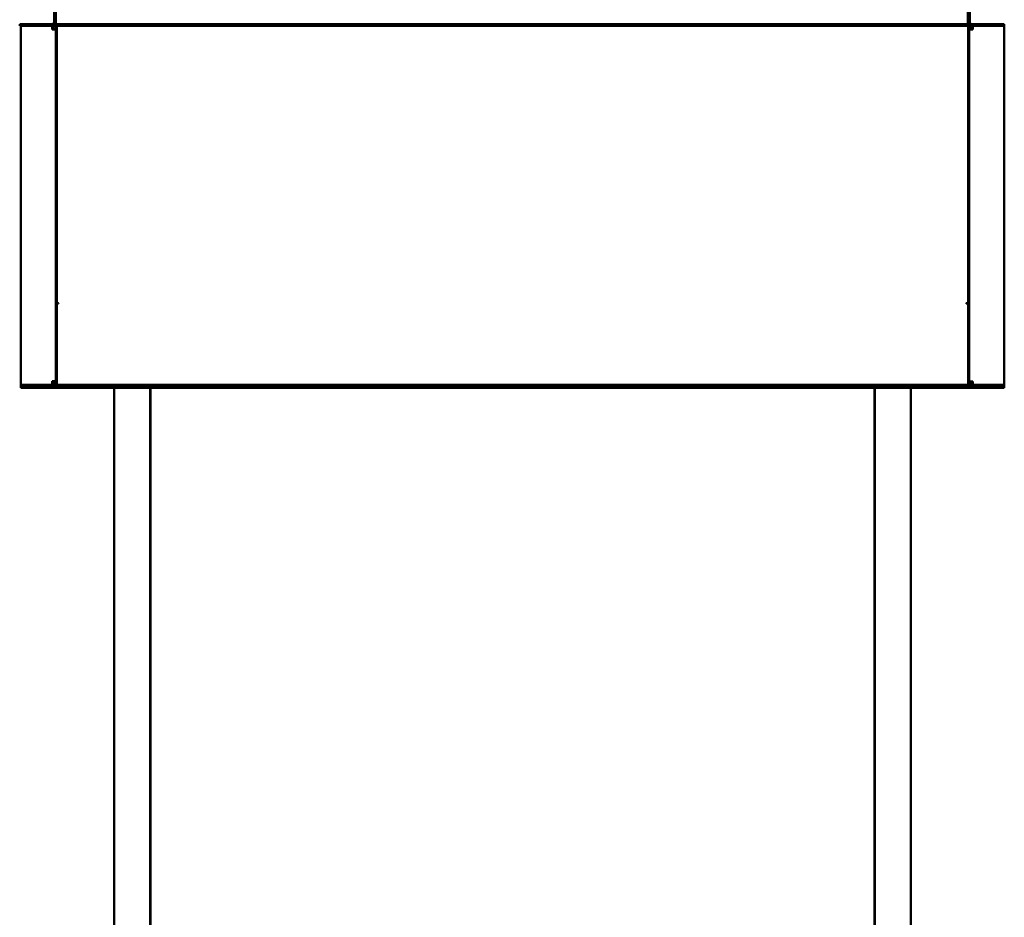
# Model space of a CAD drawing. Units: millimetres. Extents: x 6406 to 132225, y -9513 to 22046.
# Drawn here: x 103077 to 104437, y 10276 to 11516 of the extents above; entities that cross this region are included whole.
import ezdxf

# ---------------------------------------------------------------- set-up
doc = ezdxf.new("R2010")
doc.units = ezdxf.units.MM
doc.header["$LTSCALE"] = 14.285714
doc.layers.add('Widoczne (ISO)', color=7, linetype='Continuous', lineweight=50)

msp = doc.modelspace()

# ---------------------------------------------------------------- linework, layer by layer
at = {"layer": 'Widoczne (ISO)'}
for p, q in [((103124, 11617.8), (103124, 11512.4)), ((104389, 11512.4), (104389, 11617.8)), ((103126.5, 11512.4), (103126.5, 11616.8)), ((104386.5, 11616.8), (104386.5, 11512.4)), ((103076.5, 11507.4), (103076.5, 11509.9)), ((103076.5, 11509.9), (103100.8, 11509.9)), ((103100.8, 11509.9), (103100.8, 11507.4)), ((103102.3, 11509.9), (103100.8, 11509.9)), ((103102.3, 11509.9), (103126.5, 11509.9)), ((103102.3, 11507.4), (103102.3, 11509.9)), ((103126.5, 11509.9), (103126.5, 11512.4)), ((103126.5, 11509.9), (103126.5, 11507.4)), ((103126.5, 11509.9), (104386.5, 11509.9)), ((104386.5, 11509.9), (104386.5, 11512.4)), ((104386.5, 11509.9), (104410.8, 11509.9)), ((104386.5, 11507.4), (104386.5, 11509.9)), ((104386.8, 11509.9), (104386.8, 11510.7)), ((104412.3, 11509.9), (104410.8, 11509.9)), ((104410.8, 11509.9), (104410.8, 11507.4)), ((104412.3, 11507.4), (104412.3, 11509.9)), ((104412.3, 11509.9), (104436.5, 11509.9)), ((104436.5, 11509.9), (104436.5, 11507.4)), ((103100.8, 11507.4), (103076.5, 11507.4)), ((103078, 11011.6), (103078, 11507.4)), ((103100.8, 11507.4), (103102.3, 11507.4)), ((103126.5, 11507.4), (103102.3, 11507.4)), ((103121.5, 11502.6), (103121.5, 11507.4)), ((103121.5, 11502.6), (103126.5, 11502.6)), ((103126.5, 11124.5), (103126.5, 11507.4)), ((103126.5, 11507.4), (104386.5, 11507.4)), ((103128, 11507.4), (103128, 11124.5)), ((104410.8, 11507.4), (104386.5, 11507.4)), ((104386.8, 11124.5), (104386.8, 11507.4)), ((104388.3, 11507.4), (104388.3, 11124.5)), ((104388.3, 11502.4), (104393.3, 11502.4)), ((104393.3, 11507.4), (104393.3, 11502.4)), ((104393.3, 11507.4), (104436.8, 11507.4)), ((104410.8, 11507.4), (104412.3, 11507.4)), ((104436.5, 11507.4), (104412.3, 11507.4)), ((104436.8, 11507.4), (104436.8, 11011.4)), ((103126.5, 11124.5), (103128, 11124.5)), ((103126.5, 11012.6), (103126.5, 11124.5)), ((103130.3, 11123.8), (103127.8, 11123.8)), ((103127.8, 11012.4), (103127.8, 11123.8)), ((103128.8, 11124.9), (103128, 11124.9)), ((103128, 11124.5), (103128, 11012.6)), ((103130.3, 11124.5), (103130.3, 11123.8)), ((104384.3, 11123.8), (104384.3, 11124.5)), ((104386.8, 11123.8), (104384.3, 11123.8)), ((104385.8, 11124.9), (104386.8, 11124.9)), ((104386.8, 11126.3), (104386.8, 11124.9)), ((104386.8, 11124.2), (104386.8, 11124.5)), ((104388.3, 11124.2), (104386.8, 11124.2)), ((104386.8, 11012.4), (104386.8, 11124.2)), ((104386.8, 11012.4), (104386.8, 11123.8)), ((104388.3, 11124.5), (104388.3, 11124.2)), ((104388.3, 11124.2), (104388.3, 11012.4)), ((103078, 11011.6), (103101.8, 11011.6)), ((103078, 11010.1), (103078, 11011.6)), ((103101.8, 11010.1), (103078, 11010.1)), ((103078, 11010.1), (103101.8, 11010.1)), ((103078, 11007.6), (103078, 11010.1)), ((103101.8, 11007.6), (103078, 11007.6)), ((103101.8, 11010.1), (103101.8, 11011.6)), ((103101.8, 11011.6), (103125.5, 11011.6)), ((103104.1, 11010.1), (103101.8, 11010.1)), ((103101.8, 11007.6), (103101.8, 11010.1)), ((103101.8, 11010.1), (103104.1, 11010.1)), ((103104.1, 11007.6), (103101.8, 11007.6)), ((103104.1, 11009.9), (103104.1, 11011.4)), ((103104.1, 11011.4), (103127.8, 11011.4)), ((103127.8, 11009.9), (103104.1, 11009.9)), ((103104.1, 11009.9), (103127.8, 11009.9)), ((103104.1, 11007.4), (103104.1, 11009.9)), ((103127.8, 11007.4), (103104.1, 11007.4)), ((103121.5, 11011.6), (103121.5, 11016.6)), ((103126.5, 11016.6), (103121.5, 11016.6)), ((103125.5, 11011.4), (103125.5, 11011.6)), ((103127.8, 11011.4), (103127.8, 11012.4)), ((103127.8, 11011.4), (103127.8, 11009.9)), ((103127.8, 11011.4), (104386.8, 11011.4)), ((103127.8, 11009.9), (103127.8, 11007.4)), ((104386.8, 11009.9), (103127.8, 11009.9)), ((103127.8, 11009.9), (104386.8, 11009.9)), ((103127.8, 11007.4), (104386.8, 11007.4)), ((103206.9, 9125.9), (103206.9, 11007.4)), ((103256.9, 11007.4), (103256.9, 9126.2)), ((103256.9, 11007.4), (103256.9, 9127.9)), ((103257.4, 9125.9), (103257.4, 11007.4)), ((103257.4, 9127.9), (103257.4, 11007.4)), ((104257.4, 11007.4), (104257.4, 9125.9)), ((104257.4, 11007.4), (104257.4, 9127.9)), ((104257.9, 9126.2), (104257.9, 11007.4)), ((104257.9, 9127.9), (104257.9, 11007.4)), ((104307.9, 11007.4), (104307.9, 9125.9)), ((104386.8, 11011.4), (104386.8, 11012.4)), ((104386.8, 11011.4), (104410.6, 11011.4)), ((104386.8, 11009.9), (104386.8, 11011.4)), ((104410.6, 11009.9), (104386.8, 11009.9)), ((104386.8, 11009.9), (104410.6, 11009.9)), ((104386.8, 11007.4), (104386.8, 11009.9)), ((104410.6, 11007.4), (104386.8, 11007.4)), ((104393.3, 11016.4), (104388.3, 11016.4)), ((104389.3, 11011.4), (104413.1, 11011.4)), ((104389.3, 11011.4), (104389.3, 11011.4)), ((104393.3, 11016.4), (104393.3, 11011.4)), ((104410.6, 11009.9), (104410.6, 11011.4)), ((104413.1, 11009.9), (104410.6, 11009.9)), ((104410.6, 11007.4), (104410.6, 11009.9)), ((104410.6, 11009.9), (104413.1, 11009.9)), ((104413.1, 11007.4), (104410.6, 11007.4)), ((104413.1, 11009.9), (104413.1, 11011.4)), ((104413.1, 11011.4), (104436.8, 11011.4)), ((104436.8, 11009.9), (104413.1, 11009.9)), ((104413.1, 11009.9), (104436.8, 11009.9)), ((104413.1, 11007.4), (104413.1, 11009.9)), ((104436.8, 11007.4), (104413.1, 11007.4)), ((104436.8, 11011.4), (104436.8, 11009.9)), ((104436.8, 11009.9), (104436.8, 11007.4))]:
    msp.add_line(p, q, dxfattribs=at)
for centre, radius, start, end in [((103121.5, 11512.4), 2.5, 270, 0), ((103121.5, 11512.4), 5, 330, 0), ((104391.5, 11512.4), 5, 180, 210), ((104391.5, 11512.4), 2.5, 180, 270), ((103121.5, 11502.6), 2.5, 0, 90), ((103121.5, 11502.6), 5, 0, 72.1011), ((104393.3, 11502.4), 5, 90, 180), ((104393.3, 11502.4), 2.5, 90, 180), ((103133, 11122.6), 5, 153.2646, 166.8644), ((104381.8, 11122.4), 5, 16.0965, 29.9914), ((103121.5, 11016.6), 5, 270, 0), ((103121.5, 11016.6), 2.5, 270, 0), ((103125.5, 11012.6), 1, 270, 0), ((103125.5, 11012.6), 2.5, 329.9829, 336.4255), ((103125.5, 11012.6), 2.5, 354.2459, 0), ((104389.3, 11012.4), 2.5, 180, 203.5943), ((104393.3, 11016.4), 5, 180, 270), ((104389.3, 11012.4), 1, 180, 270), ((104393.3, 11016.4), 2.5, 180, 270)]:
    msp.add_arc(centre, radius, start, end, dxfattribs=at)
for centre, major_axis, start_param, end_param in [((103130.3, 11126.4), (-2.5, 0), 0.411453, 1.570796), ((104384.3, 11126.4), (2.5, 0), 4.712389, 6.283185)]:
    msp.add_ellipse(centre, major_axis=major_axis, ratio=0.743145, start_param=start_param, end_param=end_param, dxfattribs=at)

doc.saveas('drawing.dxf')
